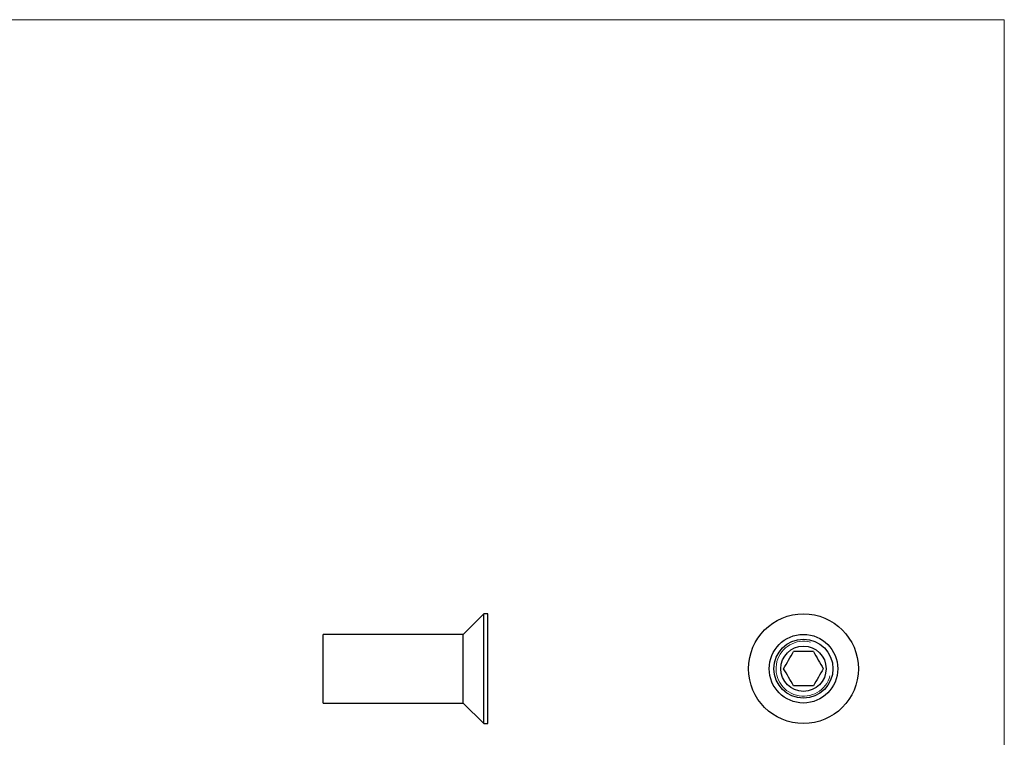
# Model space of a CAD drawing. Units: millimetres. Extents: x 2 to 146, y 2 to 102.
# Drawn here: x 74 to 146, y 50 to 102 of the extents above; entities that cross this region are included whole.
import ezdxf

# ---------------------------------------------------------------- set-up
doc = ezdxf.new("R2010")
doc.units = ezdxf.units.MM
doc.header["$LTSCALE"] = 0.5

msp = doc.modelspace()

# ---------------------------------------------------------------- linework, layer by layer
at = {"color": 7, "linetype": 'Continuous', "lineweight": 18}
for q in [(2.5, 102.5), (146, 2.5)]:
    msp.add_line((146, 102.5), q, dxfattribs=at)
at = {"color": 7, "linetype": 'Continuous', "lineweight": 25}
for p, q in [((108.063, 59.209), (106.563, 57.709)), ((108.363, 59.209), (108.063, 59.209)), ((108.063, 55.209), (108.063, 59.209)), ((108.363, 55.209), (108.363, 59.209)), ((106.563, 57.709), (96.363, 57.709)), ((96.363, 55.209), (96.363, 57.709)), ((106.563, 55.209), (106.563, 57.709)), ((96.363, 52.709), (96.363, 55.209)), ((106.563, 52.709), (106.563, 55.209)), ((108.063, 51.209), (108.063, 55.209)), ((108.363, 51.209), (108.363, 55.209)), ((96.363, 52.709), (106.563, 52.709)), ((106.563, 52.709), (108.063, 51.209)), ((108.063, 51.209), (108.363, 51.209))]:
    msp.add_line(p, q, dxfattribs=at)
for radius in [4, 2.5, 2.15, 1.65]:
    msp.add_circle((131.365, 55.209), radius, dxfattribs=at)
at = {"color": 7, "linetype": 'Continuous', "lineweight": 18}
msp.add_arc((131.365, 55.209), 2, 75, 345, dxfattribs=at)
at = {"color": 7, "linetype": 'Continuous', "lineweight": 25}
for points, knots in [([(129.921, 55.209), (130.039, 55.413), (130.159, 55.62), (130.404, 56.046), (130.525, 56.255), (130.643, 56.459)], [0, 0, 0, 0, 0.5, 0.5, 1, 1, 1, 1]), ([(132.086, 56.459), (131.852, 56.459), (131.609, 56.459), (131.243, 56.459), (131.119, 56.459), (130.878, 56.459), (130.76, 56.459), (130.643, 56.459)], [0, 0, 0, 0, 0.5, 0.5, 0.75, 0.75, 1, 1, 1, 1]), ([(132.086, 56.459), (132.204, 56.255), (132.324, 56.048), (132.569, 55.623), (132.69, 55.413), (132.808, 55.209)], [0, 0, 0, 0, 0.5, 0.5, 1, 1, 1, 1]), ([(130.643, 53.959), (130.525, 54.163), (130.406, 54.37), (130.16, 54.796), (130.039, 55.005), (129.921, 55.209)], [0, 0, 0, 0, 0.5, 0.5, 1, 1, 1, 1]), ([(132.808, 55.209), (132.69, 55.005), (132.571, 54.798), (132.325, 54.373), (132.204, 54.163), (132.086, 53.959)], [0, 0, 0, 0, 0.5, 0.5, 1, 1, 1, 1]), ([(132.086, 53.959), (131.852, 53.959), (131.609, 53.959), (131.243, 53.959), (131.119, 53.959), (130.878, 53.959), (130.76, 53.959), (130.643, 53.959)], [0, 0, 0, 0, 0.5, 0.5, 0.75, 0.75, 1, 1, 1, 1])]:
    msp.add_open_spline(points, degree=3, knots=knots, dxfattribs=at)

doc.saveas('drawing.dxf')
